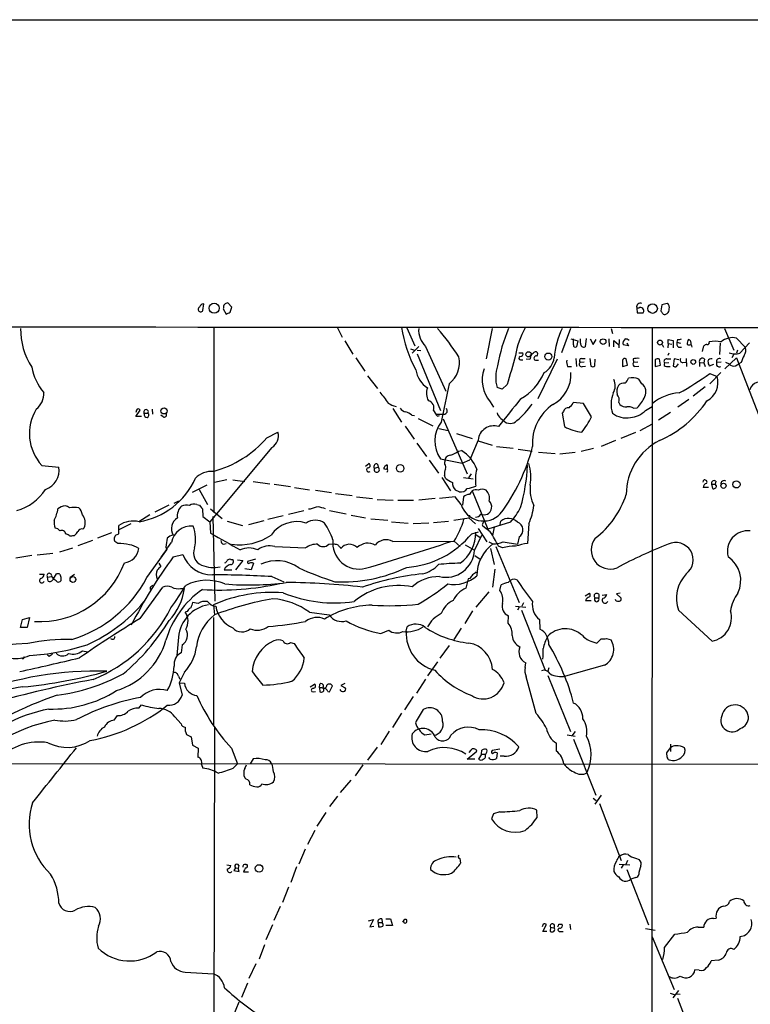
# Model space of a CAD drawing. Extents: x 9 to 1126, y 4 to 939.
# Drawn here: x 601 to 735, y 738 to 918 of the extents above; entities that cross this region are included whole.
import ezdxf

# ---------------------------------------------------------------- set-up
doc = ezdxf.new("R2010")
doc.units = 0
doc.header["$MEASUREMENT"] = 0
doc.layers.add('MAIN', color=5, linetype='CONTINUOUS')

msp = doc.modelspace()

# ---------------------------------------------------------------- linework, layer by layer
at = {"layer": 'MAIN'}
for p, q in [((125.3067, 918.3793), (1125.982, 918.464)), ((634.6613, 865.124), (634.8307, 866.3093)), ((638.4713, 865.5473), (638.3867, 865.378)), ((639.9953, 865.7166), (639.2333, 866.4786)), ((639.6567, 864.7853), (639.9953, 865.7166)), ((714.3327, 865.5473), (714.4173, 864.7006)), ((714.6713, 865.5473), (714.3327, 865.5473)), ((718.9047, 866.14), (718.7353, 865.0393)), ((719.9207, 866.394), (718.9047, 866.14)), ((638.3867, 865.378), (638.9793, 864.4466)), ((714.4173, 864.7006), (715.518, 864.7006)), ((719.6667, 864.4466), (719.9207, 864.5313)), ((636.6933, 861.9066), (636.6933, 827.9553)), ((659.384, 861.9066), (660.2307, 860.2133)), ((672.084, 861.9066), (673.608, 858.6046)), ((687.7473, 861.822), (686.6467, 856.234)), ((702.1407, 861.822), (700.532, 857.3346)), ((709.5913, 861.822), (709.8453, 860.8906)), ((717.1267, 861.822), (717.042, 710.0993)), ((730.4193, 861.822), (732.1127, 857.8426)), ((732.6207, 860.044), (734.2293, 858.3506)), ((660.7387, 859.536), (662.178, 857.0806)), ((674.2853, 858.52), (673.1, 857.25)), ((675.5553, 858.52), (679.2807, 850.3073)), ((702.2253, 859.8746), (703.4953, 859.536)), ((702.7333, 858.774), (702.7333, 859.8746)), ((703.4953, 859.536), (703.2413, 858.4353)), ((704.0033, 859.1126), (704.0033, 859.8746)), ((705.0193, 859.9593), (704.85, 858.4353)), ((705.7813, 859.8746), (706.2893, 858.8586)), ((706.2893, 858.8586), (706.882, 859.79)), ((709.168, 859.8746), (709.2527, 858.52)), ((710.0993, 858.4353), (710.0993, 859.6206)), ((710.0993, 859.6206), (710.946, 858.8586)), ((711.1153, 859.79), (711.0307, 858.266)), ((712.8087, 858.6046), (711.7927, 858.774)), ((712.47, 859.1973), (712.8087, 858.6046)), ((718.9893, 858.8586), (719.2433, 858.3506)), ((720.09, 859.028), (720.0053, 858.266)), ((720.09, 859.028), (720.09, 859.79)), ((720.09, 859.79), (721.0213, 859.6206)), ((720.09, 859.028), (720.7673, 858.9433)), ((721.0213, 859.6206), (721.0213, 858.266)), ((721.7833, 859.79), (721.6987, 859.282)), ((721.6987, 859.282), (722.376, 859.1126)), ((721.9527, 858.3506), (722.5453, 858.3506)), ((726.3553, 857.5886), (726.6093, 858.6046)), ((729.6573, 859.1973), (729.488, 856.996)), ((733.2133, 857.25), (734.9913, 859.1973)), ((672.7613, 858.0966), (673.5233, 857.8426)), ((674.0313, 857.8426), (674.7087, 857.758)), ((674.0313, 857.1653), (678.2647, 846.7513)), ((692.658, 857.3346), (693.42, 857.3346)), ((720.1747, 857.25), (720.0053, 856.8266)), ((732.1127, 857.0806), (731.774, 856.4033)), ((732.79, 857.8426), (732.6207, 857.25)), ((662.7707, 856.4033), (664.3793, 853.948)), ((692.9967, 856.0646), (693.42, 856.0646)), ((694.0127, 856.234), (694.69, 856.1493)), ((695.706, 855.98), (696.2987, 855.98)), ((699.6853, 856.1493), (696.1293, 848.868)), ((701.6327, 854.7946), (702.31, 854.7946)), ((703.1567, 856.3186), (703.2413, 854.7946)), ((704.6807, 855.6413), (703.9187, 855.5566)), ((704.1727, 856.3186), (704.85, 856.3186)), ((704.342, 854.7946), (704.9347, 854.8793)), ((705.6967, 856.3186), (705.866, 854.8793)), ((706.628, 854.964), (706.7127, 856.1493)), ((711.708, 855.8953), (711.708, 854.7946)), ((711.708, 854.7946), (712.6393, 855.0486)), ((712.6393, 855.0486), (712.3853, 856.234)), ((713.6553, 856.234), (713.74, 855.5566)), ((714.502, 855.6413), (713.74, 855.5566)), ((713.994, 854.7946), (714.6713, 854.8793)), ((717.7193, 856.0646), (717.7193, 854.7946)), ((717.7193, 854.7946), (718.6507, 855.0486)), ((718.6507, 855.0486), (718.4813, 856.1493)), ((719.4127, 855.472), (720.1747, 855.5566)), ((719.7513, 854.7946), (720.4287, 854.7946)), ((719.836, 856.234), (720.598, 856.234)), ((721.1907, 856.234), (721.0213, 854.8793)), ((722.0373, 856.0646), (721.1907, 856.234)), ((721.614, 854.7946), (721.9527, 855.3026)), ((722.7993, 855.5566), (723.392, 855.6413)), ((723.392, 856.3186), (723.4767, 854.7946)), ((725.8473, 855.5566), (725.8473, 854.7946)), ((725.8473, 855.5566), (726.6093, 855.472)), ((726.7787, 856.1493), (726.6093, 855.472)), ((726.6093, 855.472), (726.8633, 854.7946)), ((728.3873, 855.218), (727.6253, 854.8793)), ((729.8267, 855.6413), (728.98, 855.5566)), ((730.504, 854.3713), (732.6207, 856.4033)), ((730.5887, 855.6413), (731.266, 855.3026)), ((732.4513, 854.964), (733.044, 855.3026)), ((732.6207, 856.4033), (736.6847, 845.9893)), ((733.4673, 855.5566), (733.044, 855.3026)), ((664.8873, 853.1013), (666.75, 850.8153)), ((727.71, 851.662), (729.742, 853.694)), ((727.71, 853.5246), (729.0647, 853.0166)), ((690.5413, 851.4926), (689.61, 850.646)), ((715.264, 851.662), (714.6713, 852.5086)), ((726.8633, 851.0693), (724.662, 849.376)), ((689.61, 850.646), (688.6787, 850.9846)), ((687.4087, 848.36), (688.0013, 847.344)), ((704.5113, 848.0213), (702.6487, 848.1906)), ((706.0353, 845.566), (704.5113, 848.0213)), ((711.0307, 848.1906), (711.2, 847.852)), ((715.9413, 846.7513), (717.1267, 847.5133)), ((723.9, 848.7833), (721.868, 847.344)), ((622.3847, 845.6506), (623.1467, 846.836)), ((622.4693, 846.836), (622.3847, 846.4126)), ((623.4007, 845.6506), (622.3847, 845.6506)), ((623.9087, 846.2433), (624.586, 846.2433)), ((623.9933, 845.6506), (623.9087, 846.2433)), ((625.348, 847.0053), (625.4327, 846.074)), ((627.38, 845.566), (626.9567, 845.9046)), ((669.544, 847.09), (671.1527, 844.6346)), ((673.0153, 845.9046), (673.5233, 845.82)), ((676.9947, 846.7513), (677.418, 846.074)), ((677.418, 846.074), (678.942, 846.074)), ((677.7567, 845.7353), (678.0953, 845.82)), ((700.8707, 846.582), (700.6167, 846.2433)), ((700.6167, 846.2433), (701.04, 843.788)), ((713.74, 847.1746), (714.4173, 847.2593)), ((720.5133, 846.4126), (718.312, 844.9733)), ((671.83, 843.8726), (673.4387, 841.502)), ((674.2007, 845.312), (676.91, 843.9573)), ((678.7727, 845.2273), (683.1753, 835.152)), ((689.356, 845.312), (689.864, 844.8886)), ((714.9253, 843.1106), (717.2113, 844.296)), ((646.43, 841.756), (648.462, 842.772)), ((678.0107, 843.4493), (679.704, 843.1106)), ((681.228, 842.518), (684.1067, 841.5866)), ((714.0787, 842.6873), (711.3693, 841.5866)), ((673.9467, 840.74), (675.7247, 838.2846)), ((685.2073, 841.3326), (683.6833, 837.692)), ((685.2073, 841.1633), (687.7473, 840.4013)), ((710.438, 841.248), (707.8133, 840.1473)), ((647.3613, 839.978), (635.9313, 826.3466)), ((681.5667, 839.3006), (682.1593, 839.3853)), ((688.594, 840.1473), (691.642, 839.8086)), ((692.5733, 839.6393), (695.1133, 839.3006)), ((696.2987, 839.1313), (699.3467, 838.8773)), ((700.1933, 838.7926), (702.9873, 839.1313)), ((704.088, 839.3006), (706.374, 839.8086)), ((605.1127, 836.676), (608.2453, 836.3373)), ((664.5487, 836.5066), (665.1413, 837.0146)), ((666.75, 836.93), (666.8347, 836.3373)), ((668.528, 836.7606), (668.528, 836.0833)), ((676.2327, 837.6073), (677.926, 835.2366)), ((678.2647, 837.8613), (682.244, 837.0993)), ((679.1113, 836.93), (679.1113, 837.3533)), ((682.244, 837.0993), (683.6833, 837.692)), ((666.1573, 836.168), (666.8347, 836.3373)), ((679.196, 834.3053), (679.0267, 834.8133)), ((683.9373, 835.152), (683.4293, 834.39)), ((635.4233, 833.0353), (632.714, 831.6806)), ((639.064, 834.0513), (636.778, 833.5433)), ((640.1647, 834.0513), (642.366, 833.7126)), ((643.89, 833.7126), (646.938, 833.2893)), ((647.7847, 833.2046), (650.748, 832.7813)), ((678.5187, 834.4746), (680.1273, 832.0193)), ((682.498, 834.4746), (684.276, 834.2206)), ((728.0487, 833.2046), (728.726, 833.2046)), ((728.0487, 833.2046), (728.218, 832.4426)), ((728.8107, 833.7973), (728.726, 833.2046)), ((728.98, 832.9506), (728.726, 833.2046)), ((633.984, 832.2733), (635.508, 829.4793)), ((651.51, 832.612), (654.2193, 832.1886)), ((655.32, 832.104), (658.2833, 831.6806)), ((659.0453, 831.5113), (662.0933, 831.1726)), ((681.736, 831.85), (681.0587, 832.104)), ((684.1067, 832.0193), (686.9853, 824.992)), ((727.456, 832.612), (726.5247, 832.612)), ((628.396, 829.3946), (625.856, 828.1246)), ((629.412, 829.7333), (630.2587, 830.1566)), ((633.5607, 829.4793), (634.0687, 829.3946)), ((662.8553, 830.9186), (665.8187, 830.58)), ((666.6653, 830.4106), (669.6287, 830.326)), ((670.4753, 830.326), (673.354, 830.326)), ((677.3333, 830.58), (674.2853, 830.326)), ((680.974, 830.9186), (678.0953, 830.58)), ((682.0747, 829.4793), (680.974, 830.9186)), ((682.498, 830.9186), (682.3287, 829.3946)), ((608.6687, 829.056), (608.076, 828.7173)), ((624.9247, 827.6166), (622.8927, 826.3466)), ((634.5767, 828.7173), (634.6613, 827.278)), ((636.1007, 828.7173), (638.2173, 826.9393)), ((650.4093, 827.7013), (653.2033, 828.3786)), ((654.3887, 828.6326), (654.05, 828.6326)), ((657.9447, 828.3786), (660.9927, 827.786)), ((661.924, 827.532), (664.5487, 827.024)), ((683.5987, 827.532), (683.514, 827.024)), ((621.4533, 825.9233), (619.252, 824.8226)), ((634.6613, 827.278), (635.9313, 826.3466)), ((635.9313, 826.3466), (636.1007, 824.23)), ((636.524, 827.278), (636.8627, 811.784)), ((639.1487, 826.4313), (641.9427, 825.6693)), ((645.8373, 826.516), (643.0433, 825.754)), ((649.3933, 827.4473), (646.5993, 826.77)), ((665.48, 826.8546), (668.6127, 826.6006)), ((669.29, 826.3466), (672.338, 826.0926)), ((676.148, 826.0926), (673.2693, 825.9233)), ((676.9947, 826.1773), (679.7887, 826.4313)), ((680.72, 826.6006), (683.514, 827.024)), ((683.514, 827.024), (684.6993, 825.9233)), ((686.054, 826.008), (686.3927, 826.6006)), ((691.134, 826.262), (686.9853, 824.992)), ((689.1867, 825.5846), (689.356, 826.4313)), ((694.5207, 826.008), (694.2667, 822.3673)), ((612.648, 824.992), (612.902, 825.246)), ((617.8973, 824.3146), (615.3573, 823.2986)), ((618.6593, 823.8913), (619.252, 824.1453)), ((619.252, 824.1453), (619.252, 825.6693)), ((684.022, 824.1453), (685.292, 824.484)), ((684.784, 823.976), (685.546, 823.468)), ((685.2073, 825.0766), (686.816, 822.6213)), ((687.4087, 824.484), (686.054, 825.5)), ((688.1707, 825.3306), (687.832, 823.8066)), ((610.7853, 823.8066), (611.124, 823.8066)), ((614.426, 822.8753), (611.7167, 821.944)), ((619.0827, 822.3673), (618.49, 822.706)), ((638.4713, 822.198), (638.9793, 822.3673)), ((657.7753, 822.198), (658.7913, 822.2826)), ((669.544, 822.706), (680.8047, 822.7906)), ((680.8047, 822.7906), (681.9053, 821.7746)), ((682.8367, 822.1133), (684.53, 821.0973)), ((685.8, 823.8066), (684.53, 821.0973)), ((687.1547, 822.6213), (687.9167, 822.2826)), ((689.7793, 822.6213), (692.404, 822.198)), ((692.7427, 823.5526), (692.404, 822.198)), ((604.266, 820.2506), (607.1447, 820.5893)), ((608.4147, 820.8433), (610.7853, 821.5206)), ((624.4167, 816.102), (628.0573, 821.182)), ((627.888, 821.69), (628.0573, 821.182)), ((629.2427, 819.912), (631.0207, 820.3353)), ((647.8693, 821.7746), (653.542, 821.5206)), ((659.892, 821.69), (659.9767, 821.436)), ((687.4933, 821.436), (688.1707, 818.4726)), ((688.4247, 821.7746), (692.7427, 811.53)), ((689.6947, 821.5206), (688.9327, 821.8593)), ((603.25, 820.166), (600.3713, 819.658)), ((626.618, 818.7266), (626.9567, 818.134)), ((639.826, 819.404), (640.1647, 819.404)), ((642.0273, 819.2346), (640.6727, 817.5413)), ((641.0113, 819.3193), (642.0273, 819.2346)), ((644.3133, 819.4886), (642.874, 819.0653)), ((643.9747, 818.7266), (643.5513, 817.5413)), ((684.6147, 820.166), (685.546, 819.4886)), ((604.6893, 816.6946), (605.536, 816.6946)), ((607.2293, 815.848), (607.822, 816.7793)), ((608.4147, 816.6946), (608.584, 816.1866)), ((610.2773, 816.102), (611.124, 816.6946)), ((638.556, 817.5413), (639.9953, 817.5413)), ((643.5513, 817.5413), (642.366, 817.7106)), ((688.2553, 817.626), (687.832, 814.324)), ((606.1287, 816.1866), (606.8907, 816.2713)), ((606.298, 815.4246), (606.1287, 816.1866)), ((606.8907, 816.2713), (607.2293, 815.848)), ((647.3613, 816.2713), (649.5627, 815.34)), ((683.3447, 815.848), (682.9213, 814.1546)), ((683.6833, 815.9326), (683.3447, 815.848)), ((623.1467, 808.5666), (627.2953, 814.324)), ((625.0093, 814.324), (625.0093, 813.9006)), ((630.5973, 814.07), (631.2747, 814.07)), ((687.1547, 813.4773), (684.784, 810.6833)), ((689.1867, 813.7313), (689.4407, 814.7473)), ((704.85, 812.7153), (705.612, 813.2233)), ((711.2847, 813.2233), (710.6073, 813.1386)), ((710.6073, 813.1386), (711.454, 812.292)), ((633.8147, 811.3606), (632.7987, 811.53)), ((693.5047, 811.4453), (693.2507, 810.8526)), ((704.9347, 811.8686), (705.9507, 811.8686)), ((706.628, 812.3766), (707.3053, 812.3766)), ((707.9827, 812.8846), (708.8293, 812.9693)), ((631.7827, 809.8366), (631.444, 809.752)), ((636.6087, 811.1066), (636.778, 809.244)), ((654.2193, 809.752), (657.86, 809.244)), ((684.1913, 810.006), (682.752, 807.6353)), ((692.0653, 810.8526), (693.928, 810.6833)), ((692.7427, 810.6833), (692.404, 810.0906)), ((693.166, 810.0906), (697.484, 799.084)), ((721.9527, 810.0906), (728.1333, 804.418)), ((601.218, 806.958), (601.5567, 808.3973)), ((601.5567, 808.3973), (602.8267, 808.736)), ((602.8267, 808.736), (602.4033, 806.958)), ((636.6087, 808.736), (636.6087, 789.0933)), ((690.7107, 807.72), (690.7953, 809.0746)), ((696.468, 808.3973), (696.5527, 806.6193)), ((602.4033, 806.958), (601.218, 806.958)), ((667.3427, 805.8573), (668.782, 806.45)), ((671.9993, 806.2806), (672.1687, 807.0426)), ((682.0747, 806.7886), (680.72, 804.7566)), ((630.174, 805.18), (629.92, 801.7933)), ((650.748, 804.164), (651.4253, 803.9946)), ((706.9667, 804.0793), (707.8133, 804.8413)), ((708.7447, 804.926), (709.5913, 804.672)), ((612.5633, 802.64), (613.5793, 802.4706)), ((630.8513, 803.7406), (630.682, 802.3013)), ((679.8733, 803.656), (678.18, 801.2853)), ((601.6413, 801.2006), (601.3027, 801.2853)), ((603.758, 801.878), (604.6047, 801.9626)), ((606.4673, 801.624), (606.1287, 801.878)), ((677.7567, 800.608), (675.894, 798.068)), ((693.8433, 799.592), (693.928, 800.4386)), ((631.2747, 798.7453), (630.3433, 796.798)), ((698.1613, 799.5073), (697.992, 798.9146)), ((708.406, 800.0153), (701.2093, 797.9833)), ((630.174, 797.9833), (630.428, 797.4753)), ((630.3433, 796.798), (631.2747, 796.7133)), ((630.3433, 796.798), (630.8513, 794.512)), ((675.5553, 797.4753), (673.862, 794.8506)), ((695.8753, 791.1253), (694.0127, 797.8986)), ((697.992, 798.1526), (702.1407, 787.8233)), ((654.3887, 796.036), (655.1507, 796.544)), ((654.8967, 795.1046), (655.32, 795.1893)), ((656.082, 795.8666), (656.1667, 796.544)), ((656.082, 795.8666), (656.1667, 795.1046)), ((656.59, 795.8666), (656.082, 795.8666)), ((656.6747, 795.9513), (656.9287, 795.782)), ((657.606, 795.1893), (657.9447, 795.1046)), ((657.9447, 795.1046), (658.4527, 796.2053)), ((660.7387, 796.6286), (659.9767, 796.29)), ((659.9767, 796.29), (660.8233, 795.8666)), ((673.2693, 794.258), (671.6607, 791.8026)), ((622.8927, 792.1413), (623.4007, 792.734)), ((618.4053, 789.94), (618.998, 790.7866)), ((629.4967, 790.5326), (630.682, 789.2626)), ((671.1527, 791.21), (669.4593, 788.5853)), ((636.778, 788.5006), (636.524, 656.9286)), ((668.8667, 787.908), (667.3427, 785.4526)), ((702.9873, 787.8233), (702.3947, 787.0613)), ((631.698, 787.3153), (632.5447, 786.892)), ((632.5447, 786.892), (632.7987, 785.368)), ((675.386, 787.2306), (676.5713, 787.4)), ((701.548, 787.2306), (702.9873, 786.9766)), ((702.7333, 786.4686), (706.7973, 776.1393)), ((632.7987, 785.368), (633.8147, 784.7753)), ((633.8147, 784.7753), (633.73, 783.1666)), ((639.9107, 784.7753), (641.0113, 781.8966)), ((666.6653, 784.9446), (664.8873, 782.574)), ((683.1753, 782.7433), (684.9533, 784.2673)), ((683.8527, 784.4366), (683.514, 784.0133)), ((685.8, 783.6746), (685.8847, 784.4366)), ((689.1867, 784.606), (687.7473, 784.352)), ((699.6007, 784.2673), (699.6007, 785.7066)), ((719.836, 783.9286), (720.5133, 784.86)), ((720.5133, 785.5373), (720.5133, 784.1826)), ((643.89, 782.828), (643.382, 781.8966)), ((684.6147, 782.7433), (683.1753, 782.7433)), ((685.8, 783.6746), (685.292, 782.7433)), ((685.8, 783.6746), (686.4773, 783.6746)), ((687.4087, 782.7433), (687.1547, 783.082)), ((688.6787, 783.9286), (688.594, 782.9126)), ((689.9487, 783.336), (689.2713, 783.336)), ((719.9207, 783.1666), (719.836, 783.9286)), ((592.6667, 781.9813), (840.0627, 781.812)), ((634.4073, 781.812), (634.6613, 781.1346)), ((640.2493, 781.1346), (641.0113, 781.8966)), ((642.366, 781.05), (642.7047, 781.7273)), ((664.0407, 781.7273), (662.6013, 779.6953)), ((642.62, 779.1026), (642.366, 779.3566)), ((661.8393, 778.9333), (659.892, 776.6473)), ((659.384, 775.97), (657.9447, 774.1073)), ((706.2893, 775.6313), (706.882, 775.208)), ((707.8133, 776.1393), (706.628, 774.5306)), ((696.0447, 772.0753), (695.96, 773.43)), ((707.4747, 774.6153), (711.454, 764.2013)), ((657.2673, 773.0066), (655.574, 770.4666)), ((688.0013, 772.7526), (687.6627, 771.8213)), ((689.1867, 773.0913), (688.0013, 772.7526)), ((655.2353, 769.7046), (653.8807, 767.08)), ((653.4573, 766.2333), (652.272, 763.524)), ((681.8207, 764.54), (681.99, 763.6933)), ((714.0787, 764.6246), (714.756, 764.3706)), ((639.064, 763.3546), (639.826, 763.27)), ((640.6727, 762.8466), (640.334, 762.3386)), ((640.6727, 762.8466), (641.1807, 762.762)), ((641.2653, 763.27), (641.1807, 762.762)), ((641.35, 762.1693), (641.1807, 762.762)), ((642.5353, 763.4393), (642.7047, 763.4393)), ((651.8487, 763.016), (650.8327, 760.1373)), ((711.1153, 763.524), (713.0627, 763.3546)), ((711.7927, 763.3546), (711.454, 762.762)), ((712.6393, 764.2013), (712.3007, 763.4393)), ((712.47, 762.508), (716.4493, 752.348)), ((640.334, 762.3386), (641.35, 762.1693)), ((642.112, 762.0846), (643.0433, 762.0846)), ((714.1633, 761.0686), (713.232, 760.73)), ((650.4093, 759.2906), (649.3087, 756.4966)), ((648.8853, 755.7346), (647.7, 753.1946)), ((667.512, 753.4486), (667.5967, 752.7713)), ((668.274, 753.4486), (669.1207, 753.4486)), ((669.1207, 753.4486), (669.4593, 752.2633)), ((728.3873, 753.5333), (728.8953, 753.618)), ((647.446, 752.348), (646.2607, 749.6386)), ((665.0567, 753.11), (665.988, 753.364)), ((665.988, 753.364), (665.3107, 752.0093)), ((665.3107, 752.0093), (666.0727, 752.094)), ((666.8347, 752.7713), (666.9193, 752.0093)), ((666.8347, 752.7713), (667.5967, 752.7713)), ((669.4593, 752.2633), (668.274, 752.2633)), ((671.6607, 752.6866), (671.4913, 753.0253)), ((697.1453, 752.5173), (696.976, 752.0093)), ((697.0607, 751.1626), (697.738, 752.4326)), ((698.5, 751.9246), (698.4153, 751.1626)), ((698.5, 751.9246), (699.0927, 751.84)), ((700.024, 752.5173), (700.6167, 752.5173)), ((702.056, 752.5173), (702.1407, 751.5013)), ((715.9413, 751.6706), (717.7193, 751.4166)), ((725.5933, 751.9246), (726.6093, 751.9246)), ((697.8227, 751.1626), (697.0607, 751.1626)), ((700.278, 751.1626), (700.786, 751.1626)), ((717.1267, 750.1466), (721.1907, 740.4946)), ((719.4127, 748.1993), (721.2753, 750.6546)), ((646.0067, 748.7073), (644.9907, 746.0826)), ((644.398, 745.236), (643.128, 742.5266)), ((729.234, 745.9133), (727.964, 745.744)), ((631.444, 743.712), (636.6087, 743.3733)), ((725.7627, 744.0506), (725.0007, 744.1353)), ((642.874, 741.68), (641.7733, 739.0553)), ((720.4287, 739.8173), (721.1907, 739.5633)), ((721.9527, 740.3253), (720.9367, 738.9706)), ((721.614, 739.7326), (722.2913, 739.648)), ((641.2653, 738.2086), (640.1647, 735.4993)), ((721.7833, 738.886), (725.678, 728.8106))]:
    msp.add_line(p, q, dxfattribs=at)
for centre, radius in [((636.7417, 865.5166), 0.9217), ((717.2166, 865.4557), 0.8777), ((708.1384, 859.3958), 0.5127), ((718.5871, 859.2185), 0.4571), ((694.4647, 857.0573), 0.4825), ((698.0857, 856.6507), 0.6467), ((724.6913, 855.6552), 0.4366), ((627.5435, 846.669), 0.5572), ((670.8885, 836.1371), 0.6936), ((730.2347, 832.9332), 0.4673), ((732.6146, 833.1904), 0.6608), ((610.8179, 815.7416), 0.5274), ((644.9813, 762.7124), 0.693)]:
    msp.add_circle(centre, radius, dxfattribs=at)
for centre, radius, start, end in [((634.2591, 865.3144), 0.445, 115.332702, 334.667298), ((634.7953, 865.5686), 0.7415, 87.263766, 168.48701), ((639.2062, 865.7234), 0.7557, 87.944849, 193.475385), ((714.9907, 865.759), 0.6912, 66.713261, 197.834672), ((714.9959, 865.0252), 0.6148, 328.129958, 121.870042), ((719.455, 865.6744), 0.8572, 339.770189, 57.090465), ((554.648, 1033.9558), 189.3281, 296.450473, 296.67967), ((845.893, 949.4524), 152.6259, 213.578027, 213.807231), ((719.4089, 864.7585), 0.4047, 214.153419, 309.575331), ((719.2735, 865.2812), 0.9906, 310.795783, 5.608144), ((525.2787, -180592.215), 181454.2584, 89.828368004, 90.142362119), ((695.011, 865.6935), 24.1438, 188.820497, 208.42188), ((706.5031, 854.6245), 14.6048, 150.091865, 171.327897), ((613.9351, 861.6092), 12.7189, 179.041338, 212.849691), ((678.5195, 861.5553), 4.2426, 176.395866, 225.67898), ((643.5396, 832.3664), 45.1491, 32.421194, 40.723332), ((719.2526, 849.6602), 30.9472, 156.859584, 170.131798), ((713.1846, 855.583), 14.0313, 153.599121, 176.648454), ((731.9184, 856.8399), 3.2802, 77.63697, 129.619273), ((703.0296, 858.6681), 0.3147, 160.332702, 312.282263), ((704.596, 858.9857), 0.6062, 167.915146, 294.7725), ((712.7748, 859.028), 1.0144, 123.426885, 194.500638), ((712.2463, 858.9254), 0.9497, 47.056676, 91.828353), ((722.4464, 858.9856), 0.8043, 158.375849, 232.135637), ((721.9951, 861.3564), 1.5806, 262.299482, 290.370222), ((725.8192, 858.7432), 2.2608, 152.418273, 177.074191), ((723.9423, 860.0989), 1.2975, 252.923893, 287.076107), ((723.5774, 859.1199), 0.7111, 338.439497, 70.454037), ((597.408, 816.2546), 133.8753, 18.327124, 18.556307), ((727.261, 857.9025), 0.9579, 93.531189, 132.867946), ((727.2933, 859.2129), 0.3659, 255.54976, 24.841863), ((728.726, 852.423), 7.0303, 80.992419, 99.007581), ((732.6011, 857.7601), 1.732, 327.386218, 19.934211), ((676.9041, 855.5143), 4.8637, 307.62361, 12.567523), ((2024.8286, 473.1524), 1386.89, 163.940016, 164.1691945), ((692.9544, 856.361), 0.2993, 98.143638, 278.121983), ((692.9604, 857.1501), 0.4952, 264.390726, 21.872304), ((694.2426, 856.5847), 0.6243, 315.77878, 31.541369), ((693.7141, 859.0309), 2.3701, 296.582349, 317.159436), ((695.8511, 856.355), 0.402, 74.283645, 248.846885), ((695.732, 857.1002), 0.4245, 302.477402, 131.265912), ((732.4014, 861.0156), 3.8521, 252.857685, 282.167267), ((737.6882, 854.3601), 4.3872, 145.791598, 164.173539), ((613.3395, 856.6308), 10.2707, 190.778766, 219.822713), ((695.2327, 852.8359), 6.8104, 161.791452, 195.773326), ((695.2444, 857.1122), 3.9963, 301.202017, 349.782226), ((703.3259, 855.6414), 1.8931, 169.696778, 206.570465), ((704.1997, 855.2141), 0.443, 129.366754, 288.737622), ((704.2431, 855.8718), 0.4523, 98.954187, 224.175915), ((706.1926, 855.4114), 0.6243, 238.458631, 314.22122), ((712.1314, 855.8952), 0.4234, 53.151755, 179.986468), ((714.0646, 855.2415), 0.4524, 135.850821, 261.022765), ((714.5019, 852.4222), 3.9047, 86.268794, 102.522123), ((718.1547, 855.6172), 0.6243, 58.458631, 134.22122), ((719.7767, 855.7683), 0.4694, 82.743283, 219.145968), ((719.7513, 855.2179), 0.4233, 143.113861, 270), ((721.4448, 855.7268), 0.9474, 243.448472, 280.287538), ((722.74, 856.0223), 0.4694, 140.854032, 277.256717), ((726.3531, 855.79), 0.5571, 40.171724, 204.77083), ((727.974, 855.6233), 0.6311, 75.380272, 162.736416), ((729.6282, 855.9258), 2.2598, 182.922039, 207.586725), ((729.488, 855.3026), 0.568, 153.434949, 296.565051), ((729.4739, 855.7683), 0.5374, 60.071288, 203.201391), ((732.0703, 855.8741), 0.9867, 215.395917, 292.715907), ((678.5156, 854.91), 4.7909, 188.498301, 236.824722), ((691.9371, 852.2956), 5.9996, 159.758822, 220.993671), ((688.0952, 857.5983), 10.0121, 299.311399, 337.048176), ((696.0369, 853.3376), 6.1987, 297.752341, 3.296116), ((686.733, 911.7484), 71.1978, 299.80515, 305.137284), ((725.3797, 851.916), 3.8458, 298.283602, 16.629322), ((1073.6159, 767.3575), 402.6667, 167.914831, 168.935536), ((707.6735, 851.2784), 2.6827, 330.774877, 25.279332), ((712.9632, 850.1804), 2.3185, 150.465088, 191.590065), ((711.9196, 850.5192), 1.2627, 76.423786, 140.446568), ((710.3396, 853.5949), 2.6338, 315.432244, 339.627527), ((713.5235, 850.213), 2.5666, 63.434949, 106.171087), ((714.1454, 850.1825), 1.8547, 331.282048, 52.908305), ((736.9301, 850.059), 1.9209, 48.270849, 164.841673), ((601.8926, 849.8099), 3.567, 308.163361, 3.912695), ((1175.9109, 1230.1036), 634.9707, 216.7552936, 216.9844874), ((678.5567, 849.8988), 2.8447, 159.393272, 208.777792), ((715.1153, 847.8702), 5.5154, 157.637608, 197.155963), ((709.5278, 848.6562), 1.5734, 342.786964, 42.274669), ((709.8642, 851.7623), 6.4037, 315.316968, 337.302363), ((722.566, 841.6834), 8.2971, 93.06752, 130.193456), ((670.5216, 850.4922), 3.0037, 232.601328, 262.637673), ((675.8071, 847.2621), 1.2928, 336.726921, 78.570126), ((1960.9575, -169.6663), 1626.3876, 141.225598, 141.4547821), ((682.0327, 857.1226), 15.9839, 310.057817, 324.921115), ((703.7002, 840.7893), 8.5265, 124.072693, 184.318202), ((699.9398, 849.6297), 3.0674, 309.397568, 332.020577), ((712.3431, 849.1645), 1.7405, 228.946307, 274.181073), ((712.7665, 845.609), 1.8436, 58.126389, 99.254887), ((710.519, 859.6473), 20.0483, 293.400556, 326.319444), ((611.4325, 842.5122), 8.6024, 148.512971, 222.721814), ((622.808, 846.6666), 0.3787, 26.571817, 153.428183), ((624.2474, 846.4973), 0.4234, 323.124688, 216.867191), ((624.3319, 845.9047), 0.4233, 216.886139, 53.113861), ((627.5748, 845.9639), 0.443, 243.915005, 26.073378), ((672.2529, 848.1052), 1.6431, 214.49667, 258.121758), ((670.8652, 843.2303), 3.4314, 51.201202, 72.190762), ((762.2623, 930.5796), 119.7487, 224.885409, 225.114592), ((678.9359, 846.6727), 0.5988, 270.583752, 44.181255), ((690.2866, 846.6662), 1.6431, 191.878242, 235.50333), ((701.7512, 846.3619), 0.9076, 81.41367, 165.965288), ((712.349, 849.5572), 4.1534, 232.928419, 281.081593), ((712.872, 849.7954), 4.3229, 273.651322, 315.236177), ((683.0124, 841.1314), 5.7649, 142.578296, 214.558123), ((688.0437, 841.0829), 2.8474, 71.807486, 174.968986), ((691.0917, 846.0741), 1.7066, 223.998162, 315.999506), ((705.2743, 851.5945), 8.8809, 241.524287, 263.424341), ((685.3827, 856.7458), 23.4844, 323.485623, 331.572142), ((645.9519, 842.147), 2.5867, 303.01551, 13.981985), ((631.3334, 854.8514), 19.9849, 285.305408, 319.060312), ((723.5361, 831.3086), 11.1509, 116.956154, 179.828382), ((680.1283, 837.5096), 1.0289, 90.055681, 188.737272), ((678.1511, 844.012), 5.8192, 289.852385, 305.940797), ((678.5286, 833.5442), 6.8775, 20.908138, 58.13582), ((661.3233, 848.7873), 34.9592, 323.077263, 345.691349), ((665.0038, 836.6442), 0.3951, 277.693333, 69.634052), ((666.5626, 836.4643), 0.5021, 68.0799, 216.169172), ((668.7819, 835.8294), 0.9652, 105.251474, 164.748526), ((678.3385, 836.3902), 0.9427, 335.45494, 34.934259), ((660.9846, 838.205), 33.3172, 343.910108, 357.369646), ((686.0182, 834.4741), 8.8739, 350.668981, 16.635855), ((604.5579, 835.7914), 3.7276, 289.301145, 8.421169), ((636.342, 831.3411), 4.2426, 86.395866, 135.67898), ((665.1252, 835.8636), 0.395, 99.986972, 313.133212), ((666.5806, 835.914), 0.4937, 149.034253, 59.024302), ((668.1894, 836.718), 0.7194, 241.913927, 298.079046), ((667.8933, 835.7447), 0.7194, 331.913927, 28.079046), ((680.8897, 835.1519), 1.8935, 153.439008, 190.301058), ((692.3056, 834.0304), 7.6112, 165.0134, 188.799961), ((620.659, 840.038), 13.8863, 279.610468, 335.617101), ((682.2447, 837.9471), 4.7494, 230.065919, 248.00616), ((682.3615, 833.4822), 1.8965, 178.153753, 226.610952), ((701.2408, 832.2867), 6.5093, 173.396094, 207.213003), ((726.8277, 833.6319), 0.3878, 318.3137, 180.576337), ((727.2656, 832.6472), 0.7417, 101.532613, 182.720065), ((728.5143, 833.3922), 0.502, 53.808141, 201.945539), ((728.4296, 832.9506), 0.5503, 247.386542, 0), ((730.3596, 833.2622), 0.6203, 59.619225, 185.328235), ((597.9726, 837.3247), 9.3074, 286.016848, 327.13051), ((682.1002, 833.0096), 1.2155, 252.563862, 332.193158), ((683.6238, 829.6343), 1.7079, 90.84208, 131.237367), ((682.2865, 839.0873), 6.7039, 277.618703, 291.872669), ((853.1616, 704.6928), 211.6403, 143.014163, 143.243367), ((684.7417, 830.9605), 1.2346, 67.845274, 120.952614), ((685.927, 830.8474), 1.4481, 60.198682, 119.801318), ((685.2293, 830.6088), 2.0603, 347.320973, 46.530094), ((696.1608, 836.7623), 17.106, 308.086849, 341.526497), ((631.6004, 827.3304), 2.0702, 72.99006, 113.748076), ((633.0328, 828.1992), 1.3847, 67.589256, 126.661358), ((803.6636, 956.0677), 211.6802, 216.756632, 216.985794), ((686.178, 830.779), 4.3042, 197.575341, 315.944128), ((686.1328, 829.0582), 1.5591, 299.50649, 44.789517), ((600.2314, 830.0607), 7.9588, 334.230516, 350.282274), ((609.3218, 827.9913), 1.249, 45.791489, 121.525462), ((611.0393, 824.7374), 4.2347, 78.46638, 101.532294), ((610.6023, 827.3864), 1.9745, 6.695257, 49.446862), ((610.6582, 826.1349), 2.4135, 338.388594, 37.874151), ((632.467, 827.4042), 2.4915, 133.035265, 188.777634), ((656.6094, 823.7417), 5.3714, 98.364676, 114.420296), ((653.6619, 817.5136), 11.7439, 72.5545, 79.371234), ((684.784, 828.2939), 1.1039, 265.599304, 327.530798), ((686.308, 829.7327), 2.1161, 253.73438, 286.26562), ((682.6608, 834.0825), 11.5306, 317.293952, 333.68717), ((682.2754, 831.244), 13.3178, 336.848805, 351.650013), ((610.36, 826.2193), 2.9857, 172.662908, 200.753694), ((621.9189, 821.5841), 4.8786, 77.470428, 123.137303), ((631.1402, 825.0888), 2.2438, 120.402751, 212.255759), ((651.9149, 820.5912), 5.7616, 72.716096, 145.05629), ((655.32, 823.5317), 3.0701, 56.52681, 123.47319), ((646.4096, 818.8858), 12.8209, 18.927736, 34.20197), ((667.9905, 830.9029), 15.1662, 327.66328, 344.186464), ((686.3925, 825.754), 0.4232, 143.116564, 216.883436), ((690.7901, 824.7273), 2.2272, 43.559084, 130.084233), ((691.9289, 824.8267), 1.5119, 302.567404, 71.684892), ((607.4832, 824.0603), 1.1043, 32.481141, 85.595723), ((608.7534, 823.964), 0.768, 7.225879, 116.168027), ((609.4566, 823.1051), 0.9573, 47.120783, 86.48452), ((609.8939, 825.3749), 1.9932, 308.108952, 336.138207), ((612.4647, 824.1593), 0.8527, 77.585625, 151.312851), ((632.5279, 821.8238), 3.6933, 84.478039, 168.872308), ((626.6531, 823.1045), 6.6749, 346.273126, 21.031656), ((1400.8, 2177.3382), 1554.2416, 240.527352, 240.7565378), ((670.9101, 834.8515), 16.9277, 273.976543, 320.767487), ((677.7449, 824.4046), 7.0391, 306.231083, 359.95686), ((673.7279, 814.7856), 16.7697, 24.949172, 35.333053), ((734.693, 820.9418), 3.7408, 82.817801, 195.979058), ((610.4467, 824.4421), 0.7201, 241.943894, 298.049084), ((619.6121, 823.1505), 1.2069, 142.135009, 201.610116), ((618.7078, 810.2974), 12.0757, 78.093039, 88.220923), ((620.6672, 818.3274), 3.8231, 54.400475, 81.999607), ((-49.3469, 1286.8532), 821.9575, 325.3760771, 325.6052618), ((634.7428, 821.432), 6.8596, 164.209951, 177.844527), ((629.3624, 822.3506), 1.5453, 94.442497, 142.160136), ((638.7738, 822.9541), 0.8143, 185.553068, 248.194671), ((641.4186, 832.2889), 10.1908, 261.971513, 304.508755), ((655.5242, 818.9947), 3.2108, 86.087165, 128.12305), ((656.7593, 823.2053), 1.4307, 224.753635, 315.246365), ((663.3229, 822.4582), 4.8213, 173.014128, 284.728865), ((701.4564, 991.5536), 174.5651, 255.853153, 256.082328), ((660.1881, 822.4094), 0.778, 202.371723, 247.628278), ((661.5774, 820.1394), 2.06, 45.365813, 140.991814), ((664.953, 819.6538), 2.7435, 59.95282, 134.657393), ((524.8281, 1290.8871), 493.2927, 286.453719, 288.36041), ((668.3079, 820.5977), 2.4439, 59.616829, 144.161714), ((692.236, 816.419), 7.2827, 126.376451, 179.830065), ((687.8932, 827.7028), 5.4203, 270.248412, 290.363412), ((700.6405, 789.7227), 33.261, 101.047909, 104.940472), ((709.4464, 821.1357), 3.4859, 141.648999, 290.936378), ((748.5097, 747.9572), 79.4945, 110.947063, 118.40671), ((721.4929, 819.3375), 3.186, 306.588638, 116.125121), ((619.9948, 821.7092), 2.9107, 275.385651, 354.614349), ((636.3092, 822.2243), 5.6157, 199.656226, 271.327476), ((635.3533, 820.5953), 2.4014, 157.336822, 246.801096), ((643.128, 817.573), 3.9513, 65.975233, 114.024767), ((646.9101, 818.2689), 3.6345, 74.697734, 126.725812), ((679.272, 821.4052), 5.267, 257.09067, 356.648679), ((692.0839, 813.2635), 8.5958, 90.123979, 106.137852), ((604.7813, 824.5387), 16.5118, 266.446891, 339.704245), ((702.8908, 765.9943), 91.2752, 143.792179, 153.035976), ((638.4289, 819.5312), 0.7785, 292.378134, 337.605454), ((639.6144, 818.8111), 0.6295, 70.359033, 137.717127), ((639.7303, 819.0395), 0.5671, 271.111615, 39.999622), ((643.0857, 818.9383), 0.2469, 149.040224, 300.959776), ((643.5937, 817.9225), 0.8898, 64.647392, 115.352608), ((648.2207, 812.2742), 6.9165, 54.144439, 114.711266), ((682.7282, 774.5375), 44.1968, 91.066852, 96.237789), ((728.1258, 815.5416), 5.2846, 333.979471, 55.793012), ((604.7951, 816.6594), 0.7417, 281.525044, 2.720065), ((606.4862, 816.4406), 0.4385, 337.288671, 215.393395), ((607.9915, 815.849), 0.9456, 63.413271, 100.325982), ((627.8459, 816.6523), 1.761, 152.823817, 207.176183), ((795.9679, 648.4454), 239.4974, 134.885409, 135.114591), ((636.7052, 823.9807), 6.0464, 247.66347, 281.19118), ((640.1198, 816.7709), 1.7433, 102.539859, 153.773016), ((676.0712, 869.9027), 57.2081, 245.416985, 252.507979), ((660.3443, 842.4973), 27.197, 266.905231, 295.572641), ((679.8644, 768.7403), 48.2799, 95.72618, 109.238639), ((673.4995, 822.7042), 6.1237, 284.640555, 316.289551), ((811.5299, 647.5141), 211.6803, 126.752594, 126.981777), ((728.2168, 812.2419), 6.6232, 136.758309, 198.954174), ((605.1199, 815.5388), 0.4316, 114.153897, 344.652876), ((606.5556, 816.0938), 0.7171, 248.946426, 339.955461), ((480.55, 646.22), 211.7104, 53.018234, 53.247384), ((608.1607, 815.7634), 0.4937, 239.040224, 329.024302), ((777.9339, 815.8479), 169.3502, 179.885409, 180.114558), ((603.9629, 826.9159), 23.1365, 286.71184, 332.134644), ((635.3954, 807.1855), 8.4177, 66.697735, 117.345248), ((637.7936, 864.7865), 50.9875, 266.382695, 282.467073), ((634.7266, 585.1113), 231.505, 86.871451, 89.576116), ((643.1724, 867.4995), 52.7706, 265.165821, 277.418587), ((650.1521, 702.2273), 112.9434, 82.979781, 90.084262), ((677.9778, 808.9569), 7.3153, 89.079668, 131.819955), ((650.9412, 850.8266), 45.9561, 300.40603, 308.611228), ((680.7265, 821.1381), 6.3192, 259.909087, 311.98081), ((853.3112, 689.2534), 211.7103, 143.018239, 143.247389), ((691.3883, 811.0207), 4.2048, 99.27348, 117.59252), ((691.808, 814.4969), 1.2876, 66.602747, 148.451675), ((748.9415, 853.6093), 68.1529, 213.817773, 217.947648), ((709.9132, 687.4934), 152.6259, 123.57026, 123.799443), ((628.142, 812.2914), 2.2019, 67.385339, 112.614661), ((644.3129, 799.8496), 17.0946, 124.71881, 163.909995), ((620.8609, 815.4614), 10.5063, 316.490191, 352.389716), ((571.8908, 850.6524), 69.6559, 324.813604, 328.890197), ((630.1738, 816.6084), 2.5735, 242.580639, 279.471839), ((647.4707, 786.2496), 27.1266, 85.935752, 113.604343), ((658.8567, 836.3659), 24.9244, 247.685822, 278.2473), ((670.6311, 801.7726), 12.8749, 78.944476, 129.555491), ((684.7588, 810.0311), 4.5144, 114.018546, 155.981454), ((686.6749, 811.9533), 3.0774, 348.895637, 35.293109), ((705.3579, 812.8847), 0.4233, 306.878017, 53.113861), ((706.9667, 812.7153), 0.479, 314.991541, 225), ((738.4085, 808.9993), 6.9617, 142.645176, 171.685532), ((601.4042, 830.4429), 29.2772, 294.20948, 319.976232), ((886.6366, 726.3446), 267.7503, 161.448775, 161.677951), ((635.1271, 809.2016), 2.5266, 81.329182, 121.294331), ((637.1995, 812.9489), 2.103, 216.455231, 265.431619), ((657.9779, 753.3078), 59.8188, 100.058133, 110.75678), ((646.5053, 799.0758), 13.1715, 54.150318, 85.535003), ((682.0734, 808.3259), 3.8235, 112.093873, 162.1484), ((691.4134, 810.7801), 1.8141, 161.337331, 250.078688), ((698.5233, 811.083), 3.3819, 169.500132, 232.574061), ((705.8662, 811.6145), 0.9656, 105.263966, 164.741759), ((706.9666, 812.1029), 0.4354, 141.050406, 38.941322), ((708.4907, 811.8969), 0.5204, 130.604877, 347.469998), ((707.8556, 813.2657), 1.0178, 286.930557, 343.069443), ((710.7766, 812.1755), 0.4266, 187.12335, 293.397882), ((711.0942, 812.1438), 0.3891, 247.613458, 22.386542), ((603.9068, 823.3143), 28.0086, 292.246657, 332.805433), ((636.8979, 804.4548), 6.7629, 100.398052, 173.844212), ((629.1176, 808.1216), 2.8408, 328.073932, 35.023744), ((632.7564, 809.5404), 1.0177, 106.932196, 163.080214), ((642.1942, 811.6938), 5.2303, 189.255215, 247.168206), ((665.9838, 793.9236), 17.1002, 90.837006, 121.640274), ((668.9003, 864.4713), 53.543, 266.609799, 275.681205), ((681.0307, 804.2704), 5.837, 116.414919, 151.644929), ((727.3223, 808.7298), 4.3874, 280.652225, 16.910511), ((732.5335, 627.8344), 211.2572, 121.184106, 124.770562), ((595.0709, 828.4693), 39.0631, 309.682582, 328.790458), ((642.5525, 802.126), 9.1657, 129.050801, 171.997641), ((643.4153, 856.9144), 49.8943, 273.756281, 281.710289), ((655.6356, 805.3353), 3.4351, 66.355055, 127.552117), ((660.1822, 810.8448), 2.8205, 214.580294, 286.700217), ((670.5303, 824.6743), 19.0851, 240.0171, 260.385369), ((687.9799, 805.5397), 3.4944, 358.26663, 38.604241), ((629.8331, 805.4993), 2.0321, 300.068711, 33.446084), ((641.8555, 808.3499), 2.2448, 221.131181, 312.844569), ((644.6858, 809.624), 3.1979, 245.938911, 308.671561), ((670.2884, 808.3281), 2.4076, 231.267346, 297.677296), ((672.084, 811.8352), 5.6797, 263.151257, 302.455564), ((678.9401, 805.8306), 6.9554, 176.290476, 255.925796), ((673.7632, 804.7948), 2.7559, 51.71456, 125.350375), ((685.4369, 822.1283), 18.1511, 236.696899, 263.918775), ((695.2126, 803.9877), 2.9532, 356.847613, 63.013262), ((701.2073, 802.2111), 4.496, 45.794823, 137.221819), ((610.1676, 766.6581), 38.1011, 89.325689, 101.498089), ((618.0667, 805.1905), 0.4297, 217.987241, 9.9292), ((614.7831, 808.3908), 13.6457, 287.245967, 343.815424), ((650.3805, 798.3902), 6.6743, 113.679122, 176.221786), ((648.5466, 802.4715), 2.2005, 67.370321, 112.627276), ((650.1835, 804.7849), 0.8391, 199.659336, 312.275985), ((682.658, 798.9687), 5.1818, 3.148427, 80.491506), ((693.7585, 805.4903), 2.2865, 181.410929, 245.967289), ((706.3215, 801.1194), 9.3798, 153.773142, 168.039205), ((708.0046, 809.3101), 5.3328, 226.622213, 258.77709), ((708.0674, 807.2103), 2.3826, 263.877836, 286.515207), ((706.7825, 802.9078), 3.3169, 299.30459, 32.132823), ((604.6702, 749.7383), 54.2968, 92.213901, 128.221354), ((600.3837, 844.8037), 43.0797, 273.25092, 287.600402), ((608.9234, 803.3403), 1.6339, 223.452512, 312.311194), ((610.7431, 805.137), 3.09, 256.529509, 306.090356), ((631.8007, 800.1665), 2.4102, 117.655903, 187.64193), ((625.8601, 804.1535), 7.6529, 315.033882, 354.364574), ((1329.6864, 1268.3181), 821.9698, 214.3947335, 214.6239148), ((695.0493, 802.5412), 2.3829, 158.823695, 241.929352), ((686.4015, 802.5546), 10.7558, 352.313622, 2.71083), ((663.1875, 782.6062), 40.9074, 14.824306, 31.245782), ((600.329, 806.902), 5.6866, 261.00595, 296.054521), ((418.6896, 1614.1654), 835.4799, 282.607365, 283.3820228), ((601.6414, 801.4123), 0.2116, 269.972935, 36.875312), ((733.8059, 632.5281), 211.6803, 126.752594, 126.981777), ((646.9629, 801.967), 6.3617, 309.413039, 353.84858), ((615.1935, 735.066), 63.8756, 88.333875, 132.84863), ((594.0292, 879.4675), 83.778, 275.213103, 285.949595), ((618.5954, 800.4838), 10.8354, 331.770371, 356.625466), ((629.4402, 797.9339), 0.7354, 3.851386, 98.830866), ((783.2463, 907.4834), 176.8416, 217.909123, 218.924485), ((690.3354, 810.8647), 17.6082, 221.99367, 248.988841), ((685.6712, 795.2504), 4.5489, 19.89013, 61.639443), ((696.4682, 798.9994), 2.691, 167.278123, 204.146681), ((697.2724, 797.7839), 1.3016, 28.583407, 110.965136), ((653.8886, 588.5951), 212.4763, 100.680281, 105.771277), ((603.4407, 829.1621), 34.9367, 277.344278, 298.319016), ((645.2272, 821.185), 24.8143, 271.017852, 283.457295), ((686.1187, 797.7792), 3.9537, 237.972957, 345.630555), ((700.4884, 802.6578), 4.7297, 244.003798, 278.767069), ((603.6711, 778.1621), 17.9888, 96.47888, 140.512644), ((607.1249, 813.8076), 21.8482, 268.053245, 302.390498), ((626.7486, 790.6173), 4.9418, 73.622695, 135.377124), ((633.9417, 797.0943), 2.6941, 188.130102, 261.869898), ((654.8967, 795.4433), 0.3387, 90, 270), ((654.939, 796.1912), 0.4114, 264.098158, 59.033855), ((656.4065, 795.5421), 0.4989, 241.272223, 28.737847), ((656.4207, 796.2476), 0.3875, 310.593275, 130.604502), ((656.8863, 796.3324), 0.552, 237.539156, 4.384376), ((656.8792, 795.0411), 0.7417, 11.525044, 92.720065), ((657.8846, 795.9291), 0.6317, 25.928187, 135.153917), ((660.3154, 795.6975), 0.5357, 198.44848, 288.424801), ((660.4847, 795.6126), 0.4233, 270, 36.875312), ((632.5925, 723.3826), 75.2913, 109.139577, 139.535806), ((630.8089, 753.0735), 41.7092, 100.467449, 117.634856), ((628.3689, 795.221), 2.5817, 264.957874, 344.060091), ((666.0813, 808.9076), 35.5987, 204.001759, 222.679614), ((612.036, 763.4576), 29.0694, 101.214108, 134.998606), ((608.2064, 817.703), 32.0174, 280.430093, 308.509786), ((619.199, 793.1421), 2.3641, 265.12264, 317.619526), ((622.8409, 788.8161), 3.3256, 89.107518, 124.749962), ((629.2455, 812.515), 20.6264, 253.538883, 262.681489), ((626.6739, 788.6815), 3.3756, 33.255553, 90.948873), ((689.4778, 781.8283), 17.521, 144.962598, 154.279832), ((676.3002, 789.8044), 2.388, 359.189016, 119.286003), ((701.201, 790.2338), 3.2259, 359.293097, 61.641143), ((732.3537, 790.2407), 2.4855, 6.744447, 169.304446), ((613.4653, 759.704), 30.8221, 101.191084, 142.201123), ((609.2756, 799.2671), 9.4977, 259.122607, 283.313301), ((618.6031, 787.7835), 2.1656, 95.24066, 155.835227), ((676.7772, 789.1365), 2.0133, 278.629973, 18.358453), ((687.3975, 783.3017), 11.5361, 26.316504, 42.701866), ((700.9446, 787.781), 4.2365, 349.054504, 34.7209), ((731.8043, 789.8548), 2.0739, 155.889404, 316.072522), ((732.7223, 790.4375), 2.1019, 285.896345, 2.593279), ((617.7841, 786.3562), 2.5869, 116.56307, 166.123836), ((631.4088, 789.4109), 0.7418, 191.532613, 272.720065), ((633.3776, 788.3314), 1.963, 170.067429, 211.17249), ((675.0618, 785.9974), 2.4116, 19.623618, 144.436913), ((677.6612, 790.7326), 4.1762, 198.145568, 236.988786), ((683.4294, 784.4259), 4.2131, 62.470935, 139.787679), ((685.8165, 779.156), 9.0167, 40.645474, 92.795767), ((701.6711, 789.125), 3.9965, 190.218676, 238.798242), ((609.7516, 792.5622), 7.6396, 242.409577, 303.81092), ((675.5755, 786.7184), 2.5677, 164.605729, 279.034575), ((678.6807, 787.7583), 1.6492, 215.214588, 338.205687), ((698.7825, 783.593), 7.1701, 333.3113, 28.158037), ((604.6009, 775.8023), 10.1183, 80.830548, 136.686756), ((-1821.6913, 2719.0488), 3108.2672, 321.2800863, 321.5177338), ((679.0193, 778.0428), 6.8515, 55.283797, 116.345895), ((684.3578, 784.0582), 0.6311, 19.347883, 143.160969), ((686.4201, 783.7124), 0.9006, 63.921483, 126.475463), ((686.1176, 784.3096), 0.7298, 299.529675, 16.86318), ((688.0592, 784.0942), 0.4047, 140.42467, 235.846582), ((690.3071, 785.7767), 2.4668, 261.646212, 342.363457), ((696.8833, 781.1423), 4.1413, 10.494551, 48.990822), ((721.4233, 783.823), 1.3797, 85.59365, 131.267966), ((721.8679, 783.1237), 2.1023, 55.678017, 99.26832), ((721.9503, 784.2902), 1.2415, 303.194705, 27.320474), ((633.4606, 782.1853), 1.0176, 338.479834, 74.648586), ((644.6094, 777.7897), 5.0894, 73.071831, 98.126122), ((646.2453, 781.5521), 1.1171, 22.593826, 97.92339), ((685.7154, 783.188), 0.614, 226.405547, 313.587694), ((685.9587, 783.3359), 0.6193, 286.89596, 33.148734), ((687.832, 784.0138), 1.3391, 251.573169, 304.682165), ((688.3824, 783.2088), 0.7785, 67.625871, 134.994796), ((720.3695, 783.0989), 0.4539, 171.421795, 255.948448), ((721.0054, 784.712), 2.1847, 250.031457, 318.040858), ((633.956, 774.362), 6.8092, 59.075783, 84.054636), ((632.4663, 799.8277), 20.2486, 284.263815, 292.604737), ((644.0592, 780.2033), 1.8931, 153.432242, 206.567758), ((644.5722, 780.5808), 3.0456, 357.676006, 27.376957), ((704.9638, 784.9743), 5.0537, 217.516818, 248.016694), ((642.4001, 778.2223), 0.9074, 351.399297, 75.974477), ((646.1619, 779.526), 1.7262, 327.346539, 32.650667), ((704.0299, 781.7753), 1.769, 237.216319, 280.161452), ((704.4387, 781.0201), 0.9908, 264.399307, 319.194862), ((645.2457, 781.8155), 4.2073, 242.412332, 260.720815), ((644.6888, 778.5006), 0.846, 261.743481, 343.195023), ((646.2608, 780.2769), 2.1598, 249.338079, 308.8392), ((615.2652, 770.7881), 12.5019, 161.356937, 226.88932), ((688.4454, 809.9333), 36.8495, 271.152696, 276.829404), ((694.4753, 770.3669), 3.404, 64.140298, 118.956511), ((691.9807, 774.3477), 5.0028, 210.331292, 291.858406), ((686.9779, 778.2872), 10.9907, 308.65704, 325.583945), ((678.1235, 762.6814), 1.646, 102.876165, 186.047269), ((680.2299, 759.3409), 5.5291, 80.491169, 116.571076), ((681.8579, 764.8711), 0.3333, 128.310759, 263.589544), ((712.0682, 763.7565), 1.4867, 125.732119, 169.320447), ((712.3008, 763.6084), 1.7457, 75.970125, 129.092426), ((714.5025, 767.1654), 2.5759, 226.335438, 260.530364), ((714.0364, 763.5239), 1.1112, 342.258079, 49.639196), ((639.6143, 762.4656), 0.4826, 164.742799, 322.12814), ((638.8523, 763.5662), 1.0178, 286.932197, 343.080214), ((640.9085, 763.143), 0.3788, 19.592765, 231.496118), ((642.3872, 763.0794), 0.3892, 67.632677, 202.367323), ((644.2708, 761.1957), 2.3347, 134.998265, 157.620265), ((642.5635, 763.1571), 0.3156, 280.312966, 63.418709), ((678.9416, 765.2621), 3.6894, 228.287403, 291.549073), ((676.2854, 767.1781), 6.6848, 306.874526, 328.580267), ((712.5272, 762.5078), 2.4514, 141.554097, 187.937066), ((718.3766, 761.4614), 3.7071, 152.288177, 178.219213), ((597.705, 756.2005), 10.5411, 0.689236, 31.201556), ((712.3715, 763.3174), 2.5458, 206.806613, 238.219106), ((712.2975, 761.8059), 1.4251, 207.255545, 310.976769), ((714.0785, 761.6614), 0.5988, 278.140927, 351.859073), ((732.7146, 755.1086), 2.0702, 52.483552, 131.210399), ((610.235, 756.8778), 2.0645, 195.465429, 298.140235), ((613.7104, 750.625), 5.0896, 76.089079, 119.44146), ((612.9755, 753.4447), 2.8866, 332.101594, 47.275689), ((730.6856, 754.0338), 1.838, 103.710359, 193.075229), ((730.3241, 756.8618), 1.0451, 265.934303, 349.201854), ((734.8688, 756.7485), 0.8935, 179.865338, 289.067622), ((667.3342, 752.9491), 0.5302, 70.40651, 199.59349), ((728.2132, 751.9388), 1.604, 83.768683, 180.50725), ((621.995, 749.9657), 6.8094, 161.786962, 195.773994), ((667.1311, 753.5742), 1.5792, 262.29219, 290.390429), ((667.244, 752.3833), 0.5243, 326.51299, 47.728516), ((671.994, 752.6655), 0.6985, 89.565266, 164.172914), ((671.7559, 753.0623), 0.3876, 255.780898, 51.10474), ((697.3148, 751.587), 0.9456, 63.413271, 100.325982), ((698.8358, 752.1589), 0.4095, 308.854282, 214.904898), ((698.8597, 751.5013), 0.4111, 304.525032, 55.474968), ((700.1616, 751.4484), 0.3085, 84.102776, 292.159978), ((572.9319, 794.5908), 133.8752, 341.453843, 341.683013), ((700.1763, 752.2634), 0.5083, 271.916286, 29.964367), ((725.4412, 749.7411), 2.1888, 86.015281, 145.103196), ((733.0739, 752.602), 2.3813, 275.400069, 18.662448), ((698.754, 751.7983), 0.7203, 241.951376, 298.048624), ((713.9972, 810.0631), 59.8527, 276.984468, 279.27709), ((730.5048, 750.1462), 2.7945, 305.126058, 1.745082), ((621.2058, 753.9274), 8.186, 225.242513, 307.54926), ((713.8044, 747.9355), 5.6145, 339.812788, 2.693061), ((731.6123, 747.1679), 0.8545, 54.156006, 178.967272), ((626.7274, 745.3975), 2.1082, 7.133444, 104.636081), ((728.9184, 747.8414), 1.9538, 279.295992, 340.315797), ((631.4619, 746.4787), 2.7667, 197.227274, 269.629313), ((726.1859, 744.9821), 1.0232, 245.566705, 335.549094), ((725.7621, 746.4216), 2.3038, 306.033225, 342.895077), ((635.6431, 740.518), 3.0142, 6.004529, 71.315588), ((721.2087, 744.5043), 1.8942, 239.91819, 304.857957), ((723.2904, 744.3554), 1.7244, 234.590948, 352.666861), ((673.0155, 777.9292), 50.574, 227.180366, 238.286312)]:
    msp.add_arc(centre, radius, start, end, dxfattribs=at)

doc.saveas('drawing.dxf')
